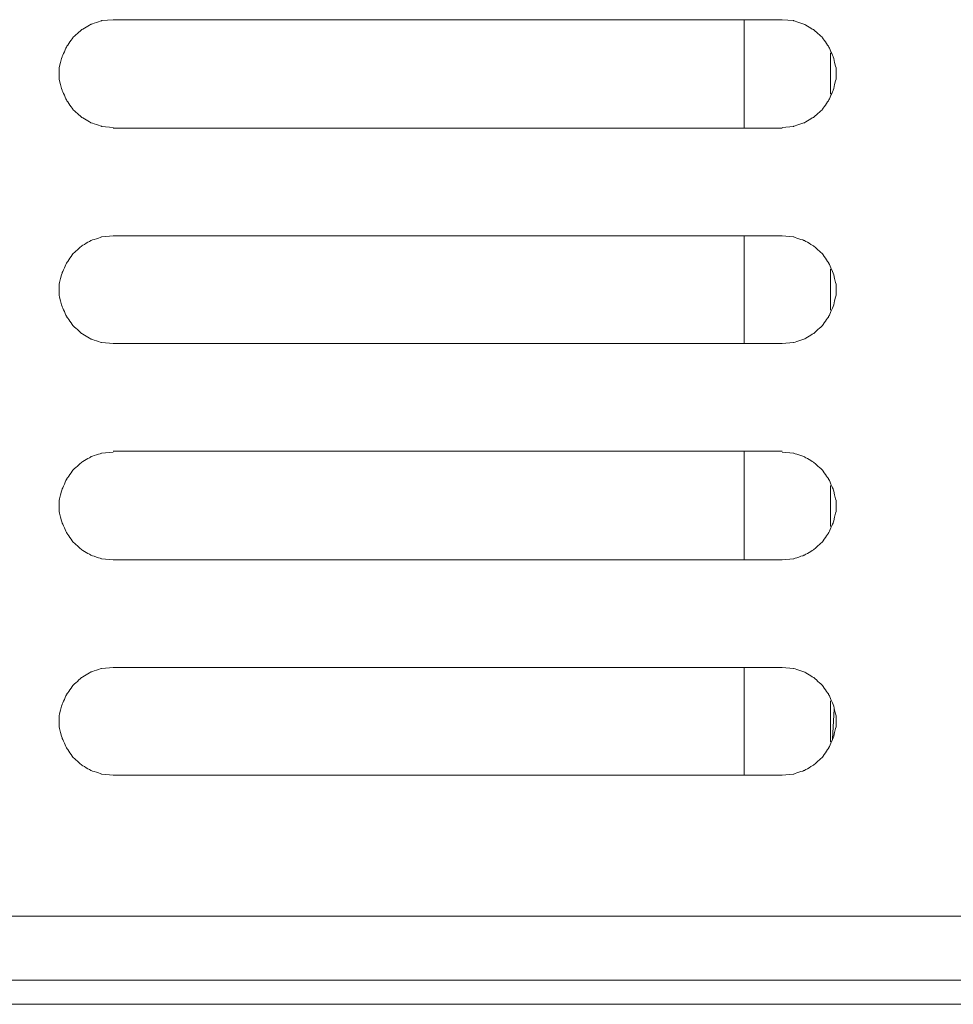
# Model space of a CAD drawing. Units: millimetres. Extents: x -241 to 241, y 58 to 164.
# Drawn here: x -138 to -117, y 58 to 80 of the extents above; entities that cross this region are included whole.
import ezdxf

# ---------------------------------------------------------------- set-up
doc = ezdxf.new("R2010")
doc.units = ezdxf.units.MM
doc.header["$MEASUREMENT"] = 0
doc.layers.add('layer 1', color=7, linetype='Continuous')

msp = doc.modelspace()

# ---------------------------------------------------------------- linework, layer by layer
at = {"layer": 'layer 1', "lineweight": 9}
for points, knots in [([(-136.387, 80.381), (-136.387, 80.381), (-136.387, 80.381), (-136.645, 80.295), (-136.645, 80.295)], [0.0625, 0.0625, 0.0625, 0.0625, 0.06250001, 0.125, 0.125, 0.125, 0.125]), ([(-120.361, 80.381), (-120.361, 80.381), (-120.361, 80.381), (-120.619, 80.403), (-120.619, 80.403)], [0.875, 0.875, 0.875, 0.875, 0.875, 1, 1, 1, 1]), ([(-120.103, 80.295), (-120.103, 80.295), (-120.103, 80.295), (-120.361, 80.381), (-120.361, 80.381)], [0.8125, 0.8125, 0.8125, 0.8125, 0.81250001, 0.875, 0.875, 0.875, 0.875]), ([(-136.86, 80.166), (-136.86, 80.166), (-136.86, 80.166), (-137.054, 79.994), (-137.054, 79.994)], [0.1875, 0.1875, 0.1875, 0.1875, 0.18750001, 0.25, 0.25, 0.25, 0.25]), ([(-136.645, 80.295), (-136.645, 80.295), (-136.645, 80.295), (-136.86, 80.166), (-136.86, 80.166)], [0.125, 0.125, 0.125, 0.125, 0.12500001, 0.1875, 0.1875, 0.1875, 0.1875]), ([(-119.887, 80.166), (-119.887, 80.166), (-119.887, 80.166), (-120.103, 80.295), (-120.103, 80.295)], [0.75, 0.75, 0.75, 0.75, 0.75000001, 0.8125, 0.8125, 0.8125, 0.8125]), ([(-119.694, 79.994), (-119.694, 79.994), (-119.694, 79.994), (-119.887, 80.166), (-119.887, 80.166)], [0.6875, 0.6875, 0.6875, 0.6875, 0.68750001, 0.75, 0.75, 0.75, 0.75]), ([(-137.054, 79.994), (-137.054, 79.994), (-137.054, 79.994), (-137.204, 79.779), (-137.204, 79.779)], [0.25, 0.25, 0.25, 0.25, 0.25000001, 0.3125, 0.3125, 0.3125, 0.3125]), ([(-119.543, 79.779), (-119.543, 79.779), (-119.543, 79.779), (-119.694, 79.994), (-119.694, 79.994)], [0.625, 0.625, 0.625, 0.625, 0.62500001, 0.6875, 0.6875, 0.6875, 0.6875]), ([(-137.204, 79.779), (-137.204, 79.779), (-137.204, 79.779), (-137.312, 79.542), (-137.312, 79.542)], [0.3125, 0.3125, 0.3125, 0.3125, 0.31250001, 0.375, 0.375, 0.375, 0.375]), ([(-119.436, 79.542), (-119.436, 79.542), (-119.436, 79.542), (-119.543, 79.779), (-119.543, 79.779)], [0.5625, 0.5625, 0.5625, 0.5625, 0.56250001, 0.625, 0.625, 0.625, 0.625]), ([(-137.312, 79.542), (-137.312, 79.542), (-137.312, 79.542), (-137.377, 79.284), (-137.377, 79.284)], [0.375, 0.375, 0.375, 0.375, 0.37500001, 0.4375, 0.4375, 0.4375, 0.4375]), ([(-119.371, 79.284), (-119.371, 79.284), (-119.371, 79.284), (-119.436, 79.542), (-119.436, 79.542)], [0.5, 0.5, 0.5, 0.5, 0.50000001, 0.5625, 0.5625, 0.5625, 0.5625]), ([(-137.377, 79.284), (-137.377, 79.284), (-137.377, 79.284), (-137.377, 79.026), (-137.377, 79.026)], [0.4375, 0.4375, 0.4375, 0.4375, 0.43750001, 0.5, 0.5, 0.5, 0.5]), ([(-119.371, 79.026), (-119.371, 79.026), (-119.371, 79.026), (-119.371, 79.284), (-119.371, 79.284)], [0.4375, 0.4375, 0.4375, 0.4375, 0.43750001, 0.5, 0.5, 0.5, 0.5]), ([(-137.377, 79.026), (-137.377, 79.026), (-137.377, 79.026), (-137.312, 78.768), (-137.312, 78.768)], [0.5, 0.5, 0.5, 0.5, 0.50000001, 0.5625, 0.5625, 0.5625, 0.5625]), ([(-119.436, 78.768), (-119.436, 78.768), (-119.436, 78.768), (-119.371, 79.026), (-119.371, 79.026)], [0.375, 0.375, 0.375, 0.375, 0.37500001, 0.4375, 0.4375, 0.4375, 0.4375]), ([(-137.312, 78.768), (-137.312, 78.768), (-137.312, 78.768), (-137.204, 78.531), (-137.204, 78.531)], [0.5625, 0.5625, 0.5625, 0.5625, 0.56250001, 0.625, 0.625, 0.625, 0.625]), ([(-119.543, 78.531), (-119.543, 78.531), (-119.543, 78.531), (-119.436, 78.768), (-119.436, 78.768)], [0.3125, 0.3125, 0.3125, 0.3125, 0.31250001, 0.375, 0.375, 0.375, 0.375]), ([(-137.204, 78.531), (-137.204, 78.531), (-137.204, 78.531), (-137.054, 78.316), (-137.054, 78.316)], [0.625, 0.625, 0.625, 0.625, 0.62500001, 0.6875, 0.6875, 0.6875, 0.6875]), ([(-119.694, 78.316), (-119.694, 78.316), (-119.694, 78.316), (-119.543, 78.531), (-119.543, 78.531)], [0.25, 0.25, 0.25, 0.25, 0.25000001, 0.3125, 0.3125, 0.3125, 0.3125]), ([(-137.054, 78.316), (-137.054, 78.316), (-137.054, 78.316), (-136.86, 78.144), (-136.86, 78.144)], [0.6875, 0.6875, 0.6875, 0.6875, 0.68750001, 0.75, 0.75, 0.75, 0.75]), ([(-119.887, 78.144), (-119.887, 78.144), (-119.887, 78.144), (-119.694, 78.316), (-119.694, 78.316)], [0.1875, 0.1875, 0.1875, 0.1875, 0.18750001, 0.25, 0.25, 0.25, 0.25]), ([(-136.86, 78.144), (-136.86, 78.144), (-136.86, 78.144), (-136.645, 78.015), (-136.645, 78.015)], [0.75, 0.75, 0.75, 0.75, 0.75000001, 0.8125, 0.8125, 0.8125, 0.8125]), ([(-120.103, 78.015), (-120.103, 78.015), (-120.103, 78.015), (-119.887, 78.144), (-119.887, 78.144)], [0.125, 0.125, 0.125, 0.125, 0.12500001, 0.1875, 0.1875, 0.1875, 0.1875]), ([(-136.645, 78.015), (-136.645, 78.015), (-136.645, 78.015), (-136.387, 77.929), (-136.387, 77.929)], [0.8125, 0.8125, 0.8125, 0.8125, 0.81250001, 0.875, 0.875, 0.875, 0.875]), ([(-136.387, 77.929), (-136.387, 77.929), (-136.387, 77.929), (-136.129, 77.907), (-136.129, 77.907)], [0.875, 0.875, 0.875, 0.875, 0.875, 1, 1, 1, 1]), ([(-120.361, 77.929), (-120.361, 77.929), (-120.361, 77.929), (-120.103, 78.015), (-120.103, 78.015)], [0.0625, 0.0625, 0.0625, 0.0625, 0.06250001, 0.125, 0.125, 0.125, 0.125]), ([(-136.387, 75.369), (-136.387, 75.369), (-136.387, 75.369), (-136.645, 75.283), (-136.645, 75.283)], [0.0625, 0.0625, 0.0625, 0.0625, 0.06250001, 0.125, 0.125, 0.125, 0.125]), ([(-120.361, 75.369), (-120.361, 75.369), (-120.361, 75.369), (-120.619, 75.39), (-120.619, 75.39)], [0.875, 0.875, 0.875, 0.875, 0.875, 1, 1, 1, 1]), ([(-120.103, 75.283), (-120.103, 75.283), (-120.103, 75.283), (-120.361, 75.369), (-120.361, 75.369)], [0.8125, 0.8125, 0.8125, 0.8125, 0.81250001, 0.875, 0.875, 0.875, 0.875]), ([(-136.86, 75.154), (-136.86, 75.154), (-136.86, 75.154), (-137.054, 74.982), (-137.054, 74.982)], [0.1875, 0.1875, 0.1875, 0.1875, 0.18750001, 0.25, 0.25, 0.25, 0.25]), ([(-136.645, 75.283), (-136.645, 75.283), (-136.645, 75.283), (-136.86, 75.154), (-136.86, 75.154)], [0.125, 0.125, 0.125, 0.125, 0.12500001, 0.1875, 0.1875, 0.1875, 0.1875]), ([(-119.887, 75.154), (-119.887, 75.154), (-119.887, 75.154), (-120.103, 75.283), (-120.103, 75.283)], [0.75, 0.75, 0.75, 0.75, 0.75000001, 0.8125, 0.8125, 0.8125, 0.8125]), ([(-119.694, 74.982), (-119.694, 74.982), (-119.694, 74.982), (-119.887, 75.154), (-119.887, 75.154)], [0.6875, 0.6875, 0.6875, 0.6875, 0.68750001, 0.75, 0.75, 0.75, 0.75]), ([(-137.054, 74.982), (-137.054, 74.982), (-137.054, 74.982), (-137.204, 74.766), (-137.204, 74.766)], [0.25, 0.25, 0.25, 0.25, 0.25000001, 0.3125, 0.3125, 0.3125, 0.3125]), ([(-119.543, 74.766), (-119.543, 74.766), (-119.543, 74.766), (-119.694, 74.982), (-119.694, 74.982)], [0.625, 0.625, 0.625, 0.625, 0.62500001, 0.6875, 0.6875, 0.6875, 0.6875]), ([(-137.204, 74.766), (-137.204, 74.766), (-137.204, 74.766), (-137.312, 74.53), (-137.312, 74.53)], [0.3125, 0.3125, 0.3125, 0.3125, 0.31250001, 0.375, 0.375, 0.375, 0.375]), ([(-119.436, 74.53), (-119.436, 74.53), (-119.436, 74.53), (-119.543, 74.766), (-119.543, 74.766)], [0.5625, 0.5625, 0.5625, 0.5625, 0.56250001, 0.625, 0.625, 0.625, 0.625]), ([(-137.312, 74.53), (-137.312, 74.53), (-137.312, 74.53), (-137.377, 74.272), (-137.377, 74.272)], [0.375, 0.375, 0.375, 0.375, 0.37500001, 0.4375, 0.4375, 0.4375, 0.4375]), ([(-119.371, 74.272), (-119.371, 74.272), (-119.371, 74.272), (-119.436, 74.53), (-119.436, 74.53)], [0.5, 0.5, 0.5, 0.5, 0.50000001, 0.5625, 0.5625, 0.5625, 0.5625]), ([(-137.377, 74.272), (-137.377, 74.272), (-137.377, 74.272), (-137.377, 74.013), (-137.377, 74.013)], [0.4375, 0.4375, 0.4375, 0.4375, 0.43750001, 0.5, 0.5, 0.5, 0.5]), ([(-119.371, 74.013), (-119.371, 74.013), (-119.371, 74.013), (-119.371, 74.272), (-119.371, 74.272)], [0.4375, 0.4375, 0.4375, 0.4375, 0.43750001, 0.5, 0.5, 0.5, 0.5]), ([(-137.377, 74.013), (-137.377, 74.013), (-137.377, 74.013), (-137.312, 73.755), (-137.312, 73.755)], [0.5, 0.5, 0.5, 0.5, 0.50000001, 0.5625, 0.5625, 0.5625, 0.5625]), ([(-119.436, 73.755), (-119.436, 73.755), (-119.436, 73.755), (-119.371, 74.013), (-119.371, 74.013)], [0.375, 0.375, 0.375, 0.375, 0.37500001, 0.4375, 0.4375, 0.4375, 0.4375]), ([(-137.312, 73.755), (-137.312, 73.755), (-137.312, 73.755), (-137.204, 73.519), (-137.204, 73.519)], [0.5625, 0.5625, 0.5625, 0.5625, 0.56250001, 0.625, 0.625, 0.625, 0.625]), ([(-119.543, 73.519), (-119.543, 73.519), (-119.543, 73.519), (-119.436, 73.755), (-119.436, 73.755)], [0.3125, 0.3125, 0.3125, 0.3125, 0.31250001, 0.375, 0.375, 0.375, 0.375]), ([(-137.204, 73.519), (-137.204, 73.519), (-137.204, 73.519), (-137.054, 73.304), (-137.054, 73.304)], [0.625, 0.625, 0.625, 0.625, 0.62500001, 0.6875, 0.6875, 0.6875, 0.6875]), ([(-119.694, 73.304), (-119.694, 73.304), (-119.694, 73.304), (-119.543, 73.519), (-119.543, 73.519)], [0.25, 0.25, 0.25, 0.25, 0.25000001, 0.3125, 0.3125, 0.3125, 0.3125]), ([(-137.054, 73.304), (-137.054, 73.304), (-137.054, 73.304), (-136.86, 73.132), (-136.86, 73.132)], [0.6875, 0.6875, 0.6875, 0.6875, 0.68750001, 0.75, 0.75, 0.75, 0.75]), ([(-119.887, 73.132), (-119.887, 73.132), (-119.887, 73.132), (-119.694, 73.304), (-119.694, 73.304)], [0.1875, 0.1875, 0.1875, 0.1875, 0.18750001, 0.25, 0.25, 0.25, 0.25]), ([(-136.86, 73.132), (-136.86, 73.132), (-136.86, 73.132), (-136.645, 73.002), (-136.645, 73.002)], [0.75, 0.75, 0.75, 0.75, 0.75000001, 0.8125, 0.8125, 0.8125, 0.8125]), ([(-120.103, 73.002), (-120.103, 73.002), (-120.103, 73.002), (-119.887, 73.132), (-119.887, 73.132)], [0.125, 0.125, 0.125, 0.125, 0.12500001, 0.1875, 0.1875, 0.1875, 0.1875]), ([(-136.645, 73.002), (-136.645, 73.002), (-136.645, 73.002), (-136.387, 72.916), (-136.387, 72.916)], [0.8125, 0.8125, 0.8125, 0.8125, 0.81250001, 0.875, 0.875, 0.875, 0.875]), ([(-136.387, 72.916), (-136.387, 72.916), (-136.387, 72.916), (-136.129, 72.895), (-136.129, 72.895)], [0.875, 0.875, 0.875, 0.875, 0.875, 1, 1, 1, 1]), ([(-120.361, 72.916), (-120.361, 72.916), (-120.361, 72.916), (-120.103, 73.002), (-120.103, 73.002)], [0.0625, 0.0625, 0.0625, 0.0625, 0.06250001, 0.125, 0.125, 0.125, 0.125]), ([(-136.387, 70.356), (-136.387, 70.356), (-136.387, 70.356), (-136.645, 70.27), (-136.645, 70.27)], [0.0625, 0.0625, 0.0625, 0.0625, 0.06250001, 0.125, 0.125, 0.125, 0.125]), ([(-120.361, 70.356), (-120.361, 70.356), (-120.361, 70.356), (-120.619, 70.378), (-120.619, 70.378)], [0.875, 0.875, 0.875, 0.875, 0.875, 1, 1, 1, 1]), ([(-120.103, 70.27), (-120.103, 70.27), (-120.103, 70.27), (-120.361, 70.356), (-120.361, 70.356)], [0.8125, 0.8125, 0.8125, 0.8125, 0.81250001, 0.875, 0.875, 0.875, 0.875]), ([(-136.86, 70.141), (-136.86, 70.141), (-136.86, 70.141), (-137.054, 69.969), (-137.054, 69.969)], [0.1875, 0.1875, 0.1875, 0.1875, 0.18750001, 0.25, 0.25, 0.25, 0.25]), ([(-136.645, 70.27), (-136.645, 70.27), (-136.645, 70.27), (-136.86, 70.141), (-136.86, 70.141)], [0.125, 0.125, 0.125, 0.125, 0.12500001, 0.1875, 0.1875, 0.1875, 0.1875]), ([(-119.887, 70.141), (-119.887, 70.141), (-119.887, 70.141), (-120.103, 70.27), (-120.103, 70.27)], [0.75, 0.75, 0.75, 0.75, 0.75000001, 0.8125, 0.8125, 0.8125, 0.8125]), ([(-119.694, 69.969), (-119.694, 69.969), (-119.694, 69.969), (-119.887, 70.141), (-119.887, 70.141)], [0.6875, 0.6875, 0.6875, 0.6875, 0.68750001, 0.75, 0.75, 0.75, 0.75]), ([(-137.054, 69.969), (-137.054, 69.969), (-137.054, 69.969), (-137.204, 69.754), (-137.204, 69.754)], [0.25, 0.25, 0.25, 0.25, 0.25000001, 0.3125, 0.3125, 0.3125, 0.3125]), ([(-119.543, 69.754), (-119.543, 69.754), (-119.543, 69.754), (-119.694, 69.969), (-119.694, 69.969)], [0.625, 0.625, 0.625, 0.625, 0.62500001, 0.6875, 0.6875, 0.6875, 0.6875]), ([(-137.204, 69.754), (-137.204, 69.754), (-137.204, 69.754), (-137.312, 69.517), (-137.312, 69.517)], [0.3125, 0.3125, 0.3125, 0.3125, 0.31250001, 0.375, 0.375, 0.375, 0.375]), ([(-119.436, 69.517), (-119.436, 69.517), (-119.436, 69.517), (-119.543, 69.754), (-119.543, 69.754)], [0.5625, 0.5625, 0.5625, 0.5625, 0.56250001, 0.625, 0.625, 0.625, 0.625]), ([(-137.312, 69.517), (-137.312, 69.517), (-137.312, 69.517), (-137.377, 69.259), (-137.377, 69.259)], [0.375, 0.375, 0.375, 0.375, 0.37500001, 0.4375, 0.4375, 0.4375, 0.4375]), ([(-119.371, 69.259), (-119.371, 69.259), (-119.371, 69.259), (-119.436, 69.517), (-119.436, 69.517)], [0.5, 0.5, 0.5, 0.5, 0.50000001, 0.5625, 0.5625, 0.5625, 0.5625]), ([(-137.377, 69.259), (-137.377, 69.259), (-137.377, 69.259), (-137.377, 69.001), (-137.377, 69.001)], [0.4375, 0.4375, 0.4375, 0.4375, 0.43750001, 0.5, 0.5, 0.5, 0.5]), ([(-119.371, 69.001), (-119.371, 69.001), (-119.371, 69.001), (-119.371, 69.259), (-119.371, 69.259)], [0.4375, 0.4375, 0.4375, 0.4375, 0.43750001, 0.5, 0.5, 0.5, 0.5]), ([(-137.377, 69.001), (-137.377, 69.001), (-137.377, 69.001), (-137.312, 68.743), (-137.312, 68.743)], [0.5, 0.5, 0.5, 0.5, 0.50000001, 0.5625, 0.5625, 0.5625, 0.5625]), ([(-119.436, 68.743), (-119.436, 68.743), (-119.436, 68.743), (-119.371, 69.001), (-119.371, 69.001)], [0.375, 0.375, 0.375, 0.375, 0.37500001, 0.4375, 0.4375, 0.4375, 0.4375]), ([(-137.312, 68.743), (-137.312, 68.743), (-137.312, 68.743), (-137.204, 68.506), (-137.204, 68.506)], [0.5625, 0.5625, 0.5625, 0.5625, 0.56250001, 0.625, 0.625, 0.625, 0.625]), ([(-119.543, 68.506), (-119.543, 68.506), (-119.543, 68.506), (-119.436, 68.743), (-119.436, 68.743)], [0.3125, 0.3125, 0.3125, 0.3125, 0.31250001, 0.375, 0.375, 0.375, 0.375]), ([(-137.204, 68.506), (-137.204, 68.506), (-137.204, 68.506), (-137.054, 68.291), (-137.054, 68.291)], [0.625, 0.625, 0.625, 0.625, 0.62500001, 0.6875, 0.6875, 0.6875, 0.6875]), ([(-119.694, 68.291), (-119.694, 68.291), (-119.694, 68.291), (-119.543, 68.506), (-119.543, 68.506)], [0.25, 0.25, 0.25, 0.25, 0.25000001, 0.3125, 0.3125, 0.3125, 0.3125]), ([(-137.054, 68.291), (-137.054, 68.291), (-137.054, 68.291), (-136.86, 68.119), (-136.86, 68.119)], [0.6875, 0.6875, 0.6875, 0.6875, 0.68750001, 0.75, 0.75, 0.75, 0.75]), ([(-119.887, 68.119), (-119.887, 68.119), (-119.887, 68.119), (-119.694, 68.291), (-119.694, 68.291)], [0.1875, 0.1875, 0.1875, 0.1875, 0.18750001, 0.25, 0.25, 0.25, 0.25]), ([(-136.86, 68.119), (-136.86, 68.119), (-136.86, 68.119), (-136.645, 67.99), (-136.645, 67.99)], [0.75, 0.75, 0.75, 0.75, 0.75000001, 0.8125, 0.8125, 0.8125, 0.8125]), ([(-120.103, 67.99), (-120.103, 67.99), (-120.103, 67.99), (-119.887, 68.119), (-119.887, 68.119)], [0.125, 0.125, 0.125, 0.125, 0.12500001, 0.1875, 0.1875, 0.1875, 0.1875]), ([(-136.645, 67.99), (-136.645, 67.99), (-136.645, 67.99), (-136.387, 67.904), (-136.387, 67.904)], [0.8125, 0.8125, 0.8125, 0.8125, 0.81250001, 0.875, 0.875, 0.875, 0.875]), ([(-136.387, 67.904), (-136.387, 67.904), (-136.387, 67.904), (-136.129, 67.882), (-136.129, 67.882)], [0.875, 0.875, 0.875, 0.875, 0.875, 1, 1, 1, 1]), ([(-120.361, 67.904), (-120.361, 67.904), (-120.361, 67.904), (-120.103, 67.99), (-120.103, 67.99)], [0.0625, 0.0625, 0.0625, 0.0625, 0.06250001, 0.125, 0.125, 0.125, 0.125]), ([(-136.645, 65.28), (-136.645, 65.28), (-136.645, 65.28), (-136.86, 65.151), (-136.86, 65.151)], [0.125, 0.125, 0.125, 0.125, 0.12500001, 0.1875, 0.1875, 0.1875, 0.1875]), ([(-136.387, 65.366), (-136.387, 65.366), (-136.387, 65.366), (-136.645, 65.28), (-136.645, 65.28)], [0.0625, 0.0625, 0.0625, 0.0625, 0.06250001, 0.125, 0.125, 0.125, 0.125]), ([(-120.361, 65.366), (-120.361, 65.366), (-120.361, 65.366), (-120.619, 65.387), (-120.619, 65.387)], [0.875, 0.875, 0.875, 0.875, 0.875, 1, 1, 1, 1]), ([(-120.103, 65.28), (-120.103, 65.28), (-120.103, 65.28), (-120.361, 65.366), (-120.361, 65.366)], [0.8125, 0.8125, 0.8125, 0.8125, 0.81250001, 0.875, 0.875, 0.875, 0.875]), ([(-119.887, 65.151), (-119.887, 65.151), (-119.887, 65.151), (-120.103, 65.28), (-120.103, 65.28)], [0.75, 0.75, 0.75, 0.75, 0.75000001, 0.8125, 0.8125, 0.8125, 0.8125]), ([(-136.86, 65.151), (-136.86, 65.151), (-136.86, 65.151), (-137.054, 64.978), (-137.054, 64.978)], [0.1875, 0.1875, 0.1875, 0.1875, 0.18750001, 0.25, 0.25, 0.25, 0.25]), ([(-119.694, 64.978), (-119.694, 64.978), (-119.694, 64.978), (-119.887, 65.151), (-119.887, 65.151)], [0.6875, 0.6875, 0.6875, 0.6875, 0.68750001, 0.75, 0.75, 0.75, 0.75]), ([(-137.054, 64.978), (-137.054, 64.978), (-137.054, 64.978), (-137.204, 64.763), (-137.204, 64.763)], [0.25, 0.25, 0.25, 0.25, 0.25000001, 0.3125, 0.3125, 0.3125, 0.3125]), ([(-119.543, 64.763), (-119.543, 64.763), (-119.543, 64.763), (-119.694, 64.978), (-119.694, 64.978)], [0.625, 0.625, 0.625, 0.625, 0.62500001, 0.6875, 0.6875, 0.6875, 0.6875]), ([(-137.204, 64.763), (-137.204, 64.763), (-137.204, 64.763), (-137.312, 64.527), (-137.312, 64.527)], [0.3125, 0.3125, 0.3125, 0.3125, 0.31250001, 0.375, 0.375, 0.375, 0.375]), ([(-119.436, 64.527), (-119.436, 64.527), (-119.436, 64.527), (-119.543, 64.763), (-119.543, 64.763)], [0.5625, 0.5625, 0.5625, 0.5625, 0.56250001, 0.625, 0.625, 0.625, 0.625]), ([(-137.312, 64.527), (-137.312, 64.527), (-137.312, 64.527), (-137.377, 64.269), (-137.377, 64.269)], [0.375, 0.375, 0.375, 0.375, 0.37500001, 0.4375, 0.4375, 0.4375, 0.4375]), ([(-119.371, 64.269), (-119.371, 64.269), (-119.371, 64.269), (-119.436, 64.527), (-119.436, 64.527)], [0.5, 0.5, 0.5, 0.5, 0.50000001, 0.5625, 0.5625, 0.5625, 0.5625]), ([(-137.377, 64.269), (-137.377, 64.269), (-137.377, 64.269), (-137.377, 64.01), (-137.377, 64.01)], [0.4375, 0.4375, 0.4375, 0.4375, 0.43750001, 0.5, 0.5, 0.5, 0.5]), ([(-119.371, 64.01), (-119.371, 64.01), (-119.371, 64.01), (-119.371, 64.269), (-119.371, 64.269)], [0.4375, 0.4375, 0.4375, 0.4375, 0.43750001, 0.5, 0.5, 0.5, 0.5]), ([(-137.377, 64.01), (-137.377, 64.01), (-137.377, 64.01), (-137.312, 63.752), (-137.312, 63.752)], [0.5, 0.5, 0.5, 0.5, 0.50000001, 0.5625, 0.5625, 0.5625, 0.5625]), ([(-119.436, 63.752), (-119.436, 63.752), (-119.436, 63.752), (-119.371, 64.01), (-119.371, 64.01)], [0.375, 0.375, 0.375, 0.375, 0.37500001, 0.4375, 0.4375, 0.4375, 0.4375]), ([(-137.312, 63.752), (-137.312, 63.752), (-137.312, 63.752), (-137.204, 63.516), (-137.204, 63.516)], [0.5625, 0.5625, 0.5625, 0.5625, 0.56250001, 0.625, 0.625, 0.625, 0.625]), ([(-119.543, 63.516), (-119.543, 63.516), (-119.543, 63.516), (-119.436, 63.752), (-119.436, 63.752)], [0.3125, 0.3125, 0.3125, 0.3125, 0.31250001, 0.375, 0.375, 0.375, 0.375]), ([(-137.204, 63.516), (-137.204, 63.516), (-137.204, 63.516), (-137.054, 63.3), (-137.054, 63.3)], [0.625, 0.625, 0.625, 0.625, 0.62500001, 0.6875, 0.6875, 0.6875, 0.6875]), ([(-119.694, 63.3), (-119.694, 63.3), (-119.694, 63.3), (-119.543, 63.516), (-119.543, 63.516)], [0.25, 0.25, 0.25, 0.25, 0.25000001, 0.3125, 0.3125, 0.3125, 0.3125]), ([(-137.054, 63.3), (-137.054, 63.3), (-137.054, 63.3), (-136.86, 63.128), (-136.86, 63.128)], [0.6875, 0.6875, 0.6875, 0.6875, 0.68750001, 0.75, 0.75, 0.75, 0.75]), ([(-119.887, 63.128), (-119.887, 63.128), (-119.887, 63.128), (-119.694, 63.3), (-119.694, 63.3)], [0.1875, 0.1875, 0.1875, 0.1875, 0.18750001, 0.25, 0.25, 0.25, 0.25]), ([(-136.86, 63.128), (-136.86, 63.128), (-136.86, 63.128), (-136.645, 62.999), (-136.645, 62.999)], [0.75, 0.75, 0.75, 0.75, 0.75000001, 0.8125, 0.8125, 0.8125, 0.8125]), ([(-136.645, 62.999), (-136.645, 62.999), (-136.645, 62.999), (-136.387, 62.913), (-136.387, 62.913)], [0.8125, 0.8125, 0.8125, 0.8125, 0.81250001, 0.875, 0.875, 0.875, 0.875]), ([(-120.361, 62.913), (-120.361, 62.913), (-120.361, 62.913), (-120.103, 62.999), (-120.103, 62.999)], [0.0625, 0.0625, 0.0625, 0.0625, 0.06250001, 0.125, 0.125, 0.125, 0.125]), ([(-120.103, 62.999), (-120.103, 62.999), (-120.103, 62.999), (-119.887, 63.128), (-119.887, 63.128)], [0.125, 0.125, 0.125, 0.125, 0.12500001, 0.1875, 0.1875, 0.1875, 0.1875]), ([(-136.387, 62.913), (-136.387, 62.913), (-136.387, 62.913), (-136.129, 62.892), (-136.129, 62.892)], [0.875, 0.875, 0.875, 0.875, 0.875, 1, 1, 1, 1])]:
    msp.add_open_spline(points, degree=3, knots=knots, dxfattribs=at)
for points in [[(-136.129, 80.403), (-136.129, 80.403), (-136.387, 80.381), (-136.387, 80.381)], [(-120.619, 80.403), (-120.619, 80.403), (-136.129, 80.403), (-136.129, 80.403)], [(-121.501, 77.886), (-121.501, 77.886), (-121.501, 80.403), (-121.501, 80.403)], [(-119.5, 78.682), (-119.5, 78.682), (-119.5, 79.628), (-119.5, 79.628)], [(-136.129, 77.886), (-136.129, 77.886), (-120.619, 77.886), (-120.619, 77.886)], [(-120.619, 77.907), (-120.619, 77.907), (-120.361, 77.929), (-120.361, 77.929)], [(-136.129, 75.39), (-136.129, 75.39), (-136.387, 75.369), (-136.387, 75.369)], [(-120.619, 75.39), (-120.619, 75.39), (-136.129, 75.39), (-136.129, 75.39)], [(-121.501, 72.895), (-121.501, 72.895), (-121.501, 75.39), (-121.501, 75.39)], [(-119.5, 73.669), (-119.5, 73.669), (-119.5, 74.616), (-119.5, 74.616)], [(-136.129, 72.895), (-136.129, 72.895), (-120.619, 72.895), (-120.619, 72.895)], [(-120.619, 72.895), (-120.619, 72.895), (-120.361, 72.916), (-120.361, 72.916)], [(-136.129, 70.378), (-136.129, 70.378), (-136.387, 70.356), (-136.387, 70.356)], [(-120.619, 70.4), (-120.619, 70.4), (-136.129, 70.4), (-136.129, 70.4)], [(-121.501, 67.882), (-121.501, 67.882), (-121.501, 70.4), (-121.501, 70.4)], [(-119.5, 68.657), (-119.5, 68.657), (-119.5, 69.603), (-119.5, 69.603)], [(-136.129, 67.882), (-136.129, 67.882), (-120.619, 67.882), (-120.619, 67.882)], [(-120.619, 67.882), (-120.619, 67.882), (-120.361, 67.904), (-120.361, 67.904)], [(-136.129, 65.387), (-136.129, 65.387), (-136.387, 65.366), (-136.387, 65.366)], [(-120.619, 65.387), (-120.619, 65.387), (-136.129, 65.387), (-136.129, 65.387)], [(-121.501, 62.892), (-121.501, 62.892), (-121.501, 65.387), (-121.501, 65.387)], [(-119.5, 63.666), (-119.5, 63.666), (-119.5, 64.613), (-119.5, 64.613)], [(-119.414, 64.419), (-119.414, 64.419), (-119.457, 63.731), (-119.457, 63.731)], [(-136.129, 62.892), (-136.129, 62.892), (-120.619, 62.892), (-120.619, 62.892)], [(-120.619, 62.892), (-120.619, 62.892), (-120.361, 62.913), (-120.361, 62.913)], [(213.614, 59.622), (213.614, 59.622), (-213.594, 59.622), (-213.594, 59.622)], [(238.999, 58.138), (238.999, 58.138), (-239, 58.138), (-239, 58.138)], [(-214.003, 57.578), (-214.003, 57.578), (214.001, 57.578), (214.001, 57.578)]]:
    msp.add_open_spline(points, degree=3, dxfattribs=at)

doc.saveas('drawing.dxf')
